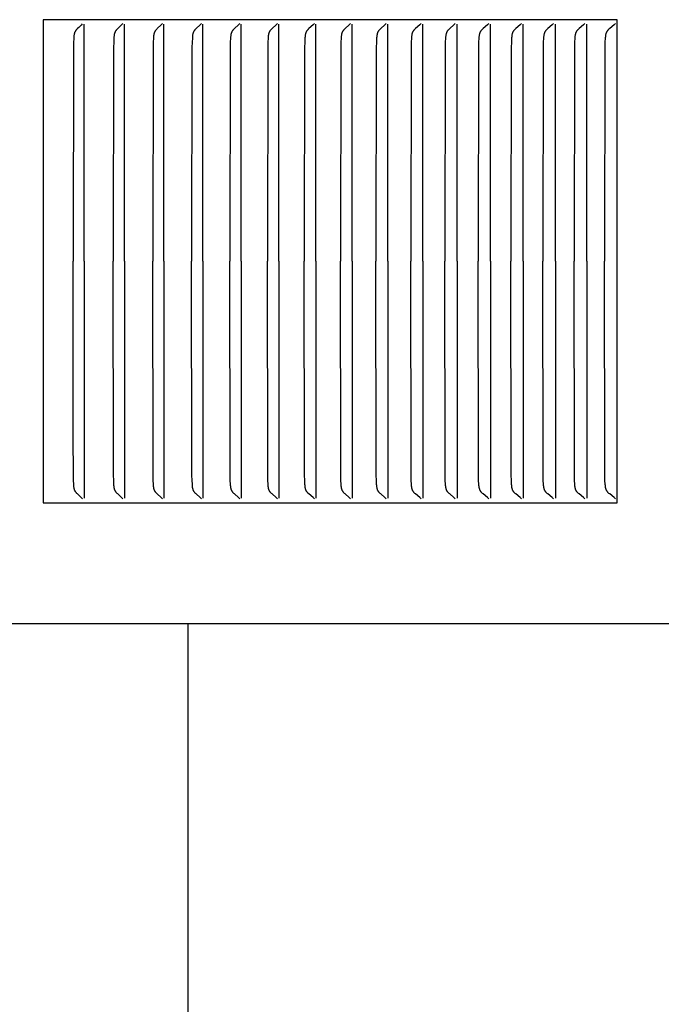
# Model space of a CAD drawing. Units: inches. Extents: x -8.5 to 24.9, y -5.5 to 25.
# Drawn here: x 13.3 to 14.6, y 1.4 to 3.5 of the extents above; entities that cross this region are included whole.
import ezdxf

# ---------------------------------------------------------------- set-up
doc = ezdxf.new("R2010")
doc.units = ezdxf.units.IN
doc.header["$MEASUREMENT"] = 0
doc.layers.add('Dimension (ANSI)', color=5, linetype='Continuous', lineweight=25)
doc.layers.add('PV', color=250, linetype='Continuous')
doc.styles.add('Arial', font='arial.ttf')
doc.dimstyles.new('Dimensions', dxfattribs={"dimtxt": 0.089844, "dimasz": 0.125, "dimexe": 0.0625, "dimexo": 0.125, "dimgap": 0.09, "dimtad": 0, "dimtih": 1, "dimtoh": 1, "dimzin": 0, "dimdsep": 46, "dimlunit": 5, "dimtxsty": 'Arial', "dimcen": 0, "dimadec": 0, "dimazin": 0, "dimtfac": 1, "dimtofl": 0, "dimtmove": 0, "dimatfit": 3, "dimfxl": 1, "dimfrac": 2, "dimtolj": 1, "dimtzin": 0, "dimarcsym": 0})

# ---------------------------------------------------------------- blocks, each defined once
blk = doc.blocks.new('*D6')
at = {"layer": 'Defpoints', "color": 0, "transparency": 16777216}
for p in [(13.6306, 6.6704), (23.6626, 6.6704), (16.1738, 0.6684)]:
    blk.add_point(p, dxfattribs=at)
at = {"layer": 'Dimension (ANSI)', "color": 0, "lineweight": -2, "transparency": 16777216}
for p, q in [((14.1306, 6.6704), (23.9126, 6.6704)), ((23.6626, 6.1704), (23.6626, 5.162)), ((23.6626, 1.1684), (23.6626, 2.1767)), ((16.6738, 0.6684), (23.9126, 0.6684))]:
    blk.add_line(p, q, dxfattribs=at)
at = {"layer": 'Dimension (ANSI)', "color": 0, "transparency": 16777216}
for points in [[(23.5793, 6.1704), (23.7459, 6.1704), (23.6626, 6.6704)], [(23.5793, 1.1684), (23.7459, 1.1684), (23.6626, 0.6684)]]:
    blk.add_solid(points, dxfattribs=at)
at = {"layer": 'Dimension (ANSI)', "color": 0, "transparency": 16777216, "insert": (23.6626, 3.6694), "char_height": 0.359375, "attachment_point": 5, "style": 'Arial'}
blk.add_mtext('\\A1;Overall \\PHeight\\P6"\\P [15.25 cm]', dxfattribs=at)
blk = doc.blocks.new('*D17')
at = {"layer": 'Defpoints', "color": 0, "transparency": 16777216}
for p in [(14.5176, 3.4834), (16.4663, 3.4834), (14.5176, 2.4834)]:
    blk.add_point(p, dxfattribs=at)
at = {"layer": 'Dimension (ANSI)', "color": 0, "lineweight": -2, "transparency": 16777216}
for p, q in [((16.4663, 3.9834), (16.4663, 5.18)), ((16.4663, 5.18), (16.9663, 5.18)), ((15.0176, 3.4834), (16.7163, 3.4834)), ((15.0176, 2.4834), (16.7163, 2.4834)), ((16.4663, 1.9834), (16.4663, 1.4834))]:
    blk.add_line(p, q, dxfattribs=at)
at = {"layer": 'Dimension (ANSI)', "color": 0, "transparency": 16777216}
for points in [[(16.383, 3.9834), (16.5496, 3.9834), (16.4663, 3.4834)], [(16.383, 1.9834), (16.5496, 1.9834), (16.4663, 2.4834)]]:
    blk.add_solid(points, dxfattribs=at)
at = {"layer": 'Dimension (ANSI)', "color": 0, "transparency": 16777216, "insert": (19.9616, 5.18), "char_height": 0.359375, "attachment_point": 5, "style": 'Arial'}
blk.add_mtext('\\A1;Height of Outer Louvers\\P1" [2.54 cm]', dxfattribs=at)

msp = doc.modelspace()

# ---------------------------------------------------------------- linework, layer by layer
at = {"layer": 'PV'}
for points in [[(13.3289, 3.4834), (13.3289, 2.4834)], [(14.5176, 3.4834), (13.3289, 3.4834)], [(13.4095, 3.4745), (13.4071, 3.4721), (13.4023, 3.4675), (13.3998, 3.4652), (13.3986, 3.4639), (13.398, 3.4633), (13.3974, 3.4626), (13.3969, 3.4619), (13.3966, 3.4616), (13.3963, 3.4612), (13.3961, 3.4609), (13.3958, 3.4605), (13.3956, 3.4602), (13.3954, 3.4598), (13.3951, 3.4594), (13.3949, 3.459), (13.3947, 3.4586), (13.3945, 3.4581), (13.3943, 3.4577), (13.3941, 3.4573), (13.3939, 3.4568), (13.3937, 3.4564), (13.3936, 3.456), (13.3934, 3.4555), (13.3933, 3.4551), (13.3932, 3.4546), (13.3931, 3.4541), (13.3929, 3.4537), (13.3928, 3.4528), (13.3926, 3.4518), (13.3924, 3.4509), (13.3923, 3.4499), (13.3922, 3.449), (13.3921, 3.4471), (13.3919, 3.4452), (13.3915, 3.4357), (13.3908, 2.9834)], [(13.4133, 2.9834), (13.4133, 3.4742)], [(13.4936, 3.4753), (13.4923, 3.4739), (13.491, 3.4726), (13.4831, 3.4652), (13.4819, 3.4639), (13.4813, 3.4633), (13.4807, 3.4626), (13.4801, 3.4619), (13.4798, 3.4616), (13.4796, 3.4612), (13.4793, 3.4609), (13.479, 3.4605), (13.4788, 3.4602), (13.4786, 3.4598), (13.4783, 3.4594), (13.4781, 3.459), (13.4779, 3.4586), (13.4777, 3.4582), (13.4775, 3.4578), (13.4773, 3.4574), (13.4772, 3.457), (13.477, 3.4566), (13.4768, 3.4562), (13.4767, 3.4557), (13.4766, 3.4553), (13.4765, 3.4549), (13.4763, 3.4545), (13.4762, 3.454), (13.476, 3.4532), (13.4759, 3.4523), (13.4757, 3.4514), (13.4756, 3.4505), (13.4755, 3.4496), (13.4753, 3.4478), (13.4752, 3.4459), (13.4747, 3.4363), (13.4744, 3.4267), (13.4739, 2.9834)], [(13.4968, 2.9834), (13.4968, 3.4742)], [(13.5757, 3.4753), (13.5744, 3.4739), (13.573, 3.4726), (13.5651, 3.4652), (13.5638, 3.4639), (13.5632, 3.4633), (13.5626, 3.4626), (13.562, 3.4619), (13.5617, 3.4616), (13.5615, 3.4612), (13.5612, 3.4609), (13.5609, 3.4605), (13.5607, 3.4602), (13.5605, 3.4598), (13.5602, 3.4594), (13.56, 3.459), (13.5598, 3.4586), (13.5596, 3.4582), (13.5594, 3.4578), (13.5592, 3.4574), (13.559, 3.457), (13.5589, 3.4566), (13.5587, 3.4562), (13.5586, 3.4558), (13.5584, 3.4553), (13.5583, 3.4549), (13.5582, 3.4545), (13.5581, 3.454), (13.5579, 3.4532), (13.5577, 3.4523), (13.5576, 3.4514), (13.5575, 3.4505), (13.5574, 3.4496), (13.5572, 3.4478), (13.5571, 3.4459), (13.5566, 3.4363), (13.5563, 3.4267), (13.5558, 2.9834)], [(13.5789, 2.9834), (13.5789, 3.4742)], [(13.6564, 3.4753), (13.6551, 3.4739), (13.6537, 3.4726), (13.6456, 3.4652), (13.6444, 3.4639), (13.6438, 3.4633), (13.6431, 3.4626), (13.6426, 3.4619), (13.6423, 3.4616), (13.642, 3.4612), (13.6417, 3.4609), (13.6415, 3.4605), (13.6412, 3.4602), (13.641, 3.4598), (13.6407, 3.4594), (13.6405, 3.459), (13.6403, 3.4586), (13.6401, 3.4582), (13.6399, 3.4578), (13.6397, 3.4574), (13.6395, 3.457), (13.6394, 3.4566), (13.6392, 3.4562), (13.6391, 3.4558), (13.639, 3.4553), (13.6388, 3.4549), (13.6387, 3.4545), (13.6386, 3.454), (13.6384, 3.4532), (13.6382, 3.4523), (13.6381, 3.4514), (13.638, 3.4505), (13.6379, 3.4496), (13.6377, 3.4478), (13.6376, 3.4459), (13.637, 3.4363), (13.6368, 3.4267), (13.6362, 2.9834)], [(13.6596, 2.9834), (13.6596, 3.4742)], [(13.7358, 3.4753), (13.7344, 3.4739), (13.733, 3.4726), (13.7249, 3.4652), (13.7236, 3.4639), (13.723, 3.4633), (13.7223, 3.4626), (13.7217, 3.4619), (13.7215, 3.4616), (13.7212, 3.4612), (13.7209, 3.4609), (13.7206, 3.4605), (13.7204, 3.4602), (13.7202, 3.4598), (13.7199, 3.4594), (13.7197, 3.459), (13.7195, 3.4586), (13.7193, 3.4582), (13.7191, 3.4578), (13.7189, 3.4574), (13.7187, 3.457), (13.7185, 3.4566), (13.7184, 3.4562), (13.7182, 3.4558), (13.7181, 3.4553), (13.718, 3.4549), (13.7179, 3.4545), (13.7177, 3.454), (13.7175, 3.4532), (13.7174, 3.4523), (13.7172, 3.4514), (13.7171, 3.4505), (13.717, 3.4496), (13.7168, 3.4478), (13.7167, 3.4459), (13.7162, 3.4363), (13.7159, 3.4267), (13.7154, 2.9834)], [(13.739, 2.9834), (13.739, 3.4742)], [(13.8137, 3.4753), (13.8123, 3.4739), (13.811, 3.4726), (13.8027, 3.4652), (13.8014, 3.4639), (13.8008, 3.4633), (13.8002, 3.4626), (13.7995, 3.4619), (13.7993, 3.4616), (13.799, 3.4612), (13.7987, 3.4609), (13.7984, 3.4605), (13.7982, 3.4602), (13.7979, 3.4598), (13.7977, 3.4594), (13.7975, 3.459), (13.7972, 3.4586), (13.797, 3.4582), (13.7968, 3.4578), (13.7966, 3.4574), (13.7965, 3.457), (13.7963, 3.4566), (13.7962, 3.4562), (13.796, 3.4558), (13.7959, 3.4553), (13.7957, 3.4549), (13.7956, 3.4545), (13.7955, 3.4541), (13.7953, 3.4532), (13.7951, 3.4523), (13.795, 3.4514), (13.7949, 3.4505), (13.7948, 3.4496), (13.7946, 3.4478), (13.7944, 3.4459), (13.7939, 3.4363), (13.7936, 3.4267), (13.7931, 2.9834)], [(13.817, 2.9834), (13.817, 3.4742)], [(13.8903, 3.4753), (13.8889, 3.4739), (13.8875, 3.4726), (13.8791, 3.4652), (13.8778, 3.4639), (13.8772, 3.4633), (13.8766, 3.4626), (13.876, 3.4619), (13.8757, 3.4616), (13.8754, 3.4613), (13.8751, 3.4609), (13.8748, 3.4605), (13.8746, 3.4602), (13.8743, 3.4598), (13.8741, 3.4594), (13.8738, 3.459), (13.8736, 3.4587), (13.8734, 3.4583), (13.8732, 3.4578), (13.873, 3.4574), (13.8728, 3.457), (13.8727, 3.4566), (13.8725, 3.4562), (13.8724, 3.4558), (13.8722, 3.4553), (13.8721, 3.4549), (13.872, 3.4545), (13.8719, 3.4541), (13.8717, 3.4532), (13.8715, 3.4523), (13.8713, 3.4514), (13.8712, 3.4505), (13.8711, 3.4496), (13.8709, 3.4478), (13.8708, 3.4459), (13.8703, 3.4363), (13.87, 3.4267), (13.8694, 2.9834)], [(13.8936, 2.9834), (13.8936, 3.4742)], [(13.9654, 3.4753), (13.964, 3.4739), (13.9626, 3.4726), (13.9542, 3.4652), (13.9528, 3.4639), (13.9522, 3.4633), (13.9516, 3.4626), (13.9509, 3.4619), (13.9506, 3.4616), (13.9504, 3.4613), (13.9501, 3.4609), (13.9498, 3.4605), (13.9495, 3.4602), (13.9493, 3.4598), (13.949, 3.4594), (13.9488, 3.459), (13.9486, 3.4587), (13.9484, 3.4583), (13.9482, 3.4579), (13.948, 3.4574), (13.9478, 3.457), (13.9476, 3.4566), (13.9475, 3.4562), (13.9473, 3.4558), (13.9472, 3.4554), (13.9471, 3.4549), (13.9469, 3.4545), (13.9468, 3.4541), (13.9466, 3.4532), (13.9464, 3.4523), (13.9463, 3.4514), (13.9462, 3.4505), (13.9461, 3.4496), (13.9459, 3.4478), (13.9457, 3.4459), (13.9452, 3.4363), (13.9449, 3.4267), (13.9444, 2.9834)], [(13.9688, 2.9834), (13.9688, 3.4742)], [(14.0391, 3.4753), (14.0377, 3.4739), (14.0363, 3.4726), (14.0278, 3.4652), (14.0264, 3.4639), (14.0258, 3.4633), (14.0251, 3.4626), (14.0245, 3.4619), (14.0242, 3.4616), (14.0239, 3.4613), (14.0236, 3.4609), (14.0234, 3.4605), (14.0231, 3.4602), (14.0228, 3.4598), (14.0226, 3.4594), (14.0224, 3.4591), (14.0221, 3.4587), (14.0219, 3.4583), (14.0217, 3.4579), (14.0215, 3.4574), (14.0213, 3.457), (14.0212, 3.4566), (14.021, 3.4562), (14.0209, 3.4558), (14.0207, 3.4554), (14.0206, 3.4549), (14.0205, 3.4545), (14.0204, 3.4541), (14.0201, 3.4532), (14.02, 3.4523), (14.0198, 3.4514), (14.0197, 3.4505), (14.0196, 3.4496), (14.0194, 3.4478), (14.0192, 3.4459), (14.0187, 3.4363), (14.0184, 3.4267), (14.0179, 2.9834)], [(14.0425, 2.9834), (14.0425, 3.4742)], [(14.1114, 3.4753), (14.1099, 3.4739), (14.1085, 3.4726), (14.0999, 3.4652), (14.0986, 3.4639), (14.0979, 3.4633), (14.0973, 3.4626), (14.0966, 3.4619), (14.0963, 3.4616), (14.096, 3.4613), (14.0957, 3.4609), (14.0955, 3.4606), (14.0952, 3.4602), (14.095, 3.4598), (14.0947, 3.4594), (14.0945, 3.4591), (14.0942, 3.4587), (14.094, 3.4583), (14.0938, 3.4579), (14.0936, 3.4575), (14.0934, 3.457), (14.0933, 3.4566), (14.0931, 3.4562), (14.093, 3.4558), (14.0928, 3.4554), (14.0927, 3.4549), (14.0926, 3.4545), (14.0924, 3.4541), (14.0922, 3.4532), (14.0921, 3.4523), (14.0919, 3.4514), (14.0918, 3.4505), (14.0916, 3.4496), (14.0915, 3.4478), (14.0913, 3.4459), (14.0908, 3.4363), (14.0905, 3.4267), (14.0899, 2.9834)], [(14.1148, 2.9834), (14.1148, 3.4742)], [(14.1822, 3.4753), (14.1807, 3.4739), (14.1793, 3.4726), (14.1706, 3.4652), (14.1693, 3.4639), (14.1686, 3.4633), (14.1679, 3.4626), (14.1673, 3.4619), (14.167, 3.4616), (14.1667, 3.4613), (14.1664, 3.4609), (14.1661, 3.4606), (14.1659, 3.4602), (14.1656, 3.4598), (14.1653, 3.4594), (14.1651, 3.4591), (14.1649, 3.4587), (14.1647, 3.4583), (14.1645, 3.4579), (14.1643, 3.4575), (14.1641, 3.457), (14.1639, 3.4566), (14.1637, 3.4562), (14.1636, 3.4558), (14.1634, 3.4554), (14.1633, 3.4549), (14.1632, 3.4545), (14.1631, 3.4541), (14.163, 3.4536), (14.1629, 3.4532), (14.1627, 3.4523), (14.1625, 3.4514), (14.1624, 3.4505), (14.1623, 3.4496), (14.1621, 3.4478), (14.1619, 3.4459), (14.1614, 3.4363), (14.1611, 3.4267), (14.1605, 2.9834)], [(14.1857, 2.9834), (14.1857, 3.4742)], [(14.2515, 3.4753), (14.2501, 3.4739), (14.2486, 3.4726), (14.2399, 3.4652), (14.2385, 3.4639), (14.2378, 3.4633), (14.2371, 3.4626), (14.2365, 3.4619), (14.2362, 3.4616), (14.2359, 3.4613), (14.2356, 3.4609), (14.2353, 3.4606), (14.235, 3.4602), (14.2348, 3.4598), (14.2345, 3.4594), (14.2343, 3.4591), (14.234, 3.4587), (14.2338, 3.4583), (14.2336, 3.4579), (14.2334, 3.4575), (14.2332, 3.4571), (14.2331, 3.4566), (14.2329, 3.4562), (14.2328, 3.4558), (14.2326, 3.4554), (14.2325, 3.4549), (14.2323, 3.4545), (14.2322, 3.4541), (14.2321, 3.4536), (14.232, 3.4532), (14.2318, 3.4523), (14.2317, 3.4514), (14.2315, 3.4505), (14.2314, 3.4496), (14.2312, 3.4478), (14.2311, 3.4459), (14.2305, 3.4363), (14.2302, 3.4267), (14.2296, 2.9834)], [(14.255, 2.9834), (14.255, 3.4742)], [(14.3194, 3.4753), (14.3179, 3.4739), (14.3164, 3.4726), (14.3076, 3.4652), (14.3062, 3.4639), (14.3055, 3.4633), (14.3049, 3.4626), (14.3042, 3.462), (14.3039, 3.4616), (14.3036, 3.4613), (14.3033, 3.4609), (14.303, 3.4606), (14.3027, 3.4602), (14.3025, 3.4598), (14.3022, 3.4594), (14.302, 3.4591), (14.3017, 3.4587), (14.3015, 3.4583), (14.3013, 3.4579), (14.3011, 3.4575), (14.3009, 3.4571), (14.3008, 3.4566), (14.3006, 3.4562), (14.3004, 3.4558), (14.3003, 3.4554), (14.3002, 3.455), (14.3, 3.4545), (14.2999, 3.4541), (14.2998, 3.4536), (14.2997, 3.4532), (14.2995, 3.4523), (14.2994, 3.4514), (14.2992, 3.4505), (14.2991, 3.4496), (14.2989, 3.4478), (14.2988, 3.4459), (14.2982, 3.4363), (14.2979, 3.4267), (14.2973, 2.9834)], [(14.3229, 2.9834), (14.3229, 3.4742)], [(14.3857, 3.4753), (14.3842, 3.4739), (14.3827, 3.4726), (14.3738, 3.4652), (14.3724, 3.4639), (14.3718, 3.4633), (14.3711, 3.4626), (14.3704, 3.462), (14.3701, 3.4616), (14.3698, 3.4613), (14.3695, 3.4609), (14.3692, 3.4606), (14.3689, 3.4602), (14.3687, 3.4598), (14.3684, 3.4594), (14.3682, 3.4591), (14.3679, 3.4587), (14.3677, 3.4583), (14.3675, 3.4579), (14.3673, 3.4575), (14.3671, 3.4571), (14.3669, 3.4566), (14.3668, 3.4562), (14.3666, 3.4558), (14.3665, 3.4554), (14.3663, 3.455), (14.3662, 3.4545), (14.3661, 3.4541), (14.366, 3.4537), (14.3659, 3.4532), (14.3657, 3.4523), (14.3655, 3.4514), (14.3654, 3.4505), (14.3653, 3.4496), (14.3651, 3.4478), (14.3649, 3.4459), (14.3643, 3.4363), (14.364, 3.4267), (14.3635, 2.9834)], [(14.3893, 2.9834), (14.3893, 3.4742)], [(14.4506, 3.4753), (14.449, 3.4739), (14.4475, 3.4726), (14.4386, 3.4652), (14.4372, 3.4639), (14.4365, 3.4633), (14.4358, 3.4626), (14.4351, 3.462), (14.4348, 3.4616), (14.4345, 3.4613), (14.4342, 3.4609), (14.4339, 3.4606), (14.4336, 3.4602), (14.4334, 3.4598), (14.4331, 3.4595), (14.4329, 3.4591), (14.4326, 3.4587), (14.4324, 3.4583), (14.4322, 3.4579), (14.432, 3.4575), (14.4318, 3.4571), (14.4316, 3.4567), (14.4315, 3.4562), (14.4313, 3.4558), (14.4312, 3.4554), (14.431, 3.455), (14.4309, 3.4545), (14.4308, 3.4541), (14.4307, 3.4537), (14.4306, 3.4532), (14.4304, 3.4523), (14.4302, 3.4514), (14.4301, 3.4505), (14.4299, 3.4496), (14.4297, 3.4478), (14.4296, 3.4459), (14.429, 3.4363), (14.4287, 3.4267), (14.4281, 2.9834)], [(14.4542, 2.9834), (14.4542, 3.4742)], [(14.5139, 3.4753), (14.5123, 3.4739), (14.5108, 3.4726), (14.5018, 3.4652), (14.5004, 3.4639), (14.4997, 3.4633), (14.499, 3.4626), (14.4983, 3.462), (14.498, 3.4616), (14.4977, 3.4613), (14.4974, 3.4609), (14.4971, 3.4606), (14.4968, 3.4602), (14.4965, 3.4598), (14.4963, 3.4595), (14.496, 3.4591), (14.4958, 3.4587), (14.4956, 3.4583), (14.4954, 3.4579), (14.4952, 3.4575), (14.495, 3.4571), (14.4948, 3.4567), (14.4946, 3.4562), (14.4945, 3.4558), (14.4943, 3.4554), (14.4942, 3.455), (14.494, 3.4545), (14.4939, 3.4541), (14.4938, 3.4537), (14.4937, 3.4532), (14.4935, 3.4523), (14.4934, 3.4514), (14.4932, 3.4505), (14.4931, 3.4496), (14.4929, 3.4478), (14.4927, 3.4459), (14.4921, 3.4363), (14.4918, 3.4267), (14.4912, 2.9834)], [(14.5176, 2.4834), (14.5176, 3.4834)], [(13.4102, 2.4915), (13.4089, 2.4929), (13.4076, 2.4942), (13.3998, 2.5017), (13.3986, 2.5029), (13.398, 2.5036), (13.3974, 2.5042), (13.3969, 2.5049), (13.3966, 2.5052), (13.3963, 2.5056), (13.3961, 2.5059), (13.3958, 2.5063), (13.3956, 2.5067), (13.3953, 2.507), (13.3951, 2.5074), (13.3949, 2.5078), (13.3947, 2.5082), (13.3945, 2.5086), (13.3943, 2.509), (13.3941, 2.5094), (13.3939, 2.5098), (13.3938, 2.5102), (13.3936, 2.5107), (13.3935, 2.5111), (13.3934, 2.5115), (13.3933, 2.5119), (13.3931, 2.5124), (13.393, 2.5128), (13.3928, 2.5137), (13.3927, 2.5146), (13.3925, 2.5155), (13.3924, 2.5164), (13.3923, 2.5173), (13.3922, 2.5191), (13.392, 2.5209), (13.3915, 2.5305), (13.3909, 2.6316), (13.3908, 2.9834)], [(13.4133, 2.9834), (13.4133, 2.4927)], [(13.4936, 2.4915), (13.4923, 2.4929), (13.491, 2.4942), (13.4831, 2.5017), (13.4819, 2.5029), (13.4813, 2.5036), (13.4807, 2.5042), (13.4801, 2.5049), (13.4798, 2.5052), (13.4796, 2.5056), (13.4793, 2.5059), (13.479, 2.5063), (13.4788, 2.5066), (13.4786, 2.507), (13.4783, 2.5074), (13.4781, 2.5078), (13.4779, 2.5082), (13.4777, 2.5086), (13.4775, 2.509), (13.4773, 2.5094), (13.4772, 2.5098), (13.477, 2.5102), (13.4768, 2.5107), (13.4767, 2.5111), (13.4766, 2.5115), (13.4765, 2.5119), (13.4763, 2.5124), (13.4762, 2.5128), (13.476, 2.5137), (13.4759, 2.5146), (13.4757, 2.5155), (13.4756, 2.5163), (13.4755, 2.5173), (13.4753, 2.5191), (13.4752, 2.5209), (13.4747, 2.5305), (13.4744, 2.5401), (13.4739, 2.9834)], [(13.4968, 2.9834), (13.4968, 2.4927)], [(13.5757, 2.4915), (13.5744, 2.4929), (13.573, 2.4942), (13.5651, 2.5017), (13.5638, 2.5029), (13.5632, 2.5036), (13.5626, 2.5042), (13.562, 2.5049), (13.5617, 2.5052), (13.5615, 2.5056), (13.5612, 2.5059), (13.5609, 2.5063), (13.5607, 2.5066), (13.5605, 2.507), (13.5602, 2.5074), (13.56, 2.5078), (13.5598, 2.5082), (13.5596, 2.5086), (13.5594, 2.509), (13.5592, 2.5094), (13.559, 2.5098), (13.5589, 2.5102), (13.5587, 2.5107), (13.5586, 2.5111), (13.5584, 2.5115), (13.5583, 2.5119), (13.5582, 2.5124), (13.5581, 2.5128), (13.5579, 2.5137), (13.5577, 2.5146), (13.5576, 2.5154), (13.5575, 2.5163), (13.5574, 2.5172), (13.5572, 2.5191), (13.5571, 2.5209), (13.5566, 2.5305), (13.5563, 2.5401), (13.5558, 2.9834)], [(13.5789, 2.9834), (13.5789, 2.4927)], [(13.6564, 2.4915), (13.6551, 2.4929), (13.6537, 2.4942), (13.6456, 2.5017), (13.6444, 2.5029), (13.6438, 2.5036), (13.6431, 2.5042), (13.6426, 2.5049), (13.6423, 2.5052), (13.642, 2.5056), (13.6417, 2.5059), (13.6415, 2.5063), (13.6412, 2.5066), (13.641, 2.507), (13.6407, 2.5074), (13.6405, 2.5078), (13.6403, 2.5082), (13.6401, 2.5086), (13.6399, 2.509), (13.6397, 2.5094), (13.6395, 2.5098), (13.6394, 2.5102), (13.6392, 2.5107), (13.6391, 2.5111), (13.639, 2.5115), (13.6388, 2.5119), (13.6387, 2.5124), (13.6386, 2.5128), (13.6384, 2.5137), (13.6382, 2.5146), (13.6381, 2.5154), (13.638, 2.5163), (13.6379, 2.5172), (13.6377, 2.5191), (13.6376, 2.5209), (13.637, 2.5305), (13.6368, 2.5401), (13.6362, 2.9834)], [(13.6596, 2.9834), (13.6596, 2.4927)], [(13.7358, 2.4915), (13.7344, 2.4929), (13.733, 2.4942), (13.7249, 2.5017), (13.7236, 2.5029), (13.723, 2.5036), (13.7223, 2.5042), (13.7217, 2.5049), (13.7215, 2.5052), (13.7212, 2.5056), (13.7209, 2.5059), (13.7206, 2.5063), (13.7204, 2.5066), (13.7202, 2.507), (13.7199, 2.5074), (13.7197, 2.5078), (13.7195, 2.5082), (13.7193, 2.5086), (13.7191, 2.509), (13.7189, 2.5094), (13.7187, 2.5098), (13.7185, 2.5102), (13.7184, 2.5106), (13.7182, 2.5111), (13.7181, 2.5115), (13.718, 2.5119), (13.7179, 2.5124), (13.7177, 2.5128), (13.7175, 2.5137), (13.7174, 2.5145), (13.7172, 2.5154), (13.7171, 2.5163), (13.717, 2.5172), (13.7168, 2.5191), (13.7167, 2.5209), (13.7162, 2.5305), (13.7159, 2.5401), (13.7154, 2.9834)], [(13.739, 2.9834), (13.739, 2.4927)], [(13.8137, 2.4915), (13.8123, 2.4929), (13.811, 2.4942), (13.8027, 2.5017), (13.8014, 2.5029), (13.8008, 2.5036), (13.8002, 2.5042), (13.7995, 2.5049), (13.7993, 2.5052), (13.799, 2.5056), (13.7987, 2.5059), (13.7984, 2.5063), (13.7982, 2.5066), (13.7979, 2.507), (13.7977, 2.5074), (13.7975, 2.5078), (13.7972, 2.5082), (13.797, 2.5086), (13.7968, 2.509), (13.7966, 2.5094), (13.7965, 2.5098), (13.7963, 2.5102), (13.7962, 2.5106), (13.796, 2.5111), (13.7959, 2.5115), (13.7957, 2.5119), (13.7956, 2.5123), (13.7955, 2.5128), (13.7953, 2.5137), (13.7951, 2.5145), (13.795, 2.5154), (13.7949, 2.5163), (13.7948, 2.5172), (13.7946, 2.5191), (13.7944, 2.5209), (13.7939, 2.5305), (13.7936, 2.5401), (13.7931, 2.9834)], [(13.817, 2.9834), (13.817, 2.4927)], [(13.8903, 2.4915), (13.8889, 2.4929), (13.8875, 2.4942), (13.8791, 2.5017), (13.8778, 2.5029), (13.8772, 2.5036), (13.8766, 2.5042), (13.876, 2.5049), (13.8757, 2.5052), (13.8754, 2.5056), (13.8751, 2.5059), (13.8748, 2.5063), (13.8746, 2.5066), (13.8743, 2.507), (13.8741, 2.5074), (13.8738, 2.5078), (13.8736, 2.5082), (13.8734, 2.5086), (13.8732, 2.509), (13.873, 2.5094), (13.8728, 2.5098), (13.8727, 2.5102), (13.8725, 2.5106), (13.8724, 2.5111), (13.8722, 2.5115), (13.8721, 2.5119), (13.872, 2.5123), (13.8719, 2.5128), (13.8717, 2.5137), (13.8715, 2.5145), (13.8713, 2.5154), (13.8712, 2.5163), (13.8711, 2.5172), (13.8709, 2.5191), (13.8708, 2.5209), (13.8703, 2.5305), (13.87, 2.5401), (13.8694, 2.9834)], [(13.8936, 2.9834), (13.8936, 2.4927)], [(13.9654, 2.4915), (13.964, 2.4929), (13.9626, 2.4942), (13.9542, 2.5017), (13.9528, 2.5029), (13.9522, 2.5036), (13.9516, 2.5042), (13.9509, 2.5049), (13.9506, 2.5052), (13.9504, 2.5056), (13.9501, 2.5059), (13.9498, 2.5063), (13.9495, 2.5066), (13.9493, 2.507), (13.949, 2.5074), (13.9488, 2.5078), (13.9486, 2.5082), (13.9484, 2.5086), (13.9482, 2.509), (13.948, 2.5094), (13.9478, 2.5098), (13.9476, 2.5102), (13.9475, 2.5106), (13.9473, 2.5111), (13.9472, 2.5115), (13.9471, 2.5119), (13.9469, 2.5123), (13.9468, 2.5128), (13.9466, 2.5136), (13.9464, 2.5145), (13.9463, 2.5154), (13.9462, 2.5163), (13.9461, 2.5172), (13.9459, 2.5191), (13.9457, 2.5209), (13.9452, 2.5305), (13.9449, 2.5401), (13.9444, 2.9834)], [(13.9688, 2.9834), (13.9688, 2.4927)], [(14.0391, 2.4915), (14.0377, 2.4929), (14.0363, 2.4942), (14.0278, 2.5017), (14.0264, 2.5029), (14.0258, 2.5036), (14.0251, 2.5042), (14.0245, 2.5049), (14.0242, 2.5052), (14.0239, 2.5056), (14.0236, 2.5059), (14.0234, 2.5063), (14.0231, 2.5066), (14.0228, 2.507), (14.0226, 2.5074), (14.0224, 2.5078), (14.0221, 2.5082), (14.0219, 2.5086), (14.0217, 2.509), (14.0215, 2.5094), (14.0213, 2.5098), (14.0212, 2.5102), (14.021, 2.5106), (14.0209, 2.511), (14.0207, 2.5115), (14.0206, 2.5119), (14.0205, 2.5123), (14.0204, 2.5128), (14.0201, 2.5136), (14.02, 2.5145), (14.0198, 2.5154), (14.0197, 2.5163), (14.0196, 2.5172), (14.0194, 2.5191), (14.0192, 2.5209), (14.0187, 2.5305), (14.0184, 2.5401), (14.0179, 2.9834)], [(14.0425, 2.9834), (14.0425, 2.4927)], [(14.1114, 2.4915), (14.1099, 2.4929), (14.1085, 2.4942), (14.0999, 2.5017), (14.0986, 2.5029), (14.0979, 2.5036), (14.0973, 2.5042), (14.0966, 2.5049), (14.0963, 2.5052), (14.096, 2.5056), (14.0957, 2.5059), (14.0955, 2.5063), (14.0952, 2.5066), (14.095, 2.507), (14.0947, 2.5074), (14.0945, 2.5078), (14.0942, 2.5082), (14.094, 2.5086), (14.0938, 2.509), (14.0936, 2.5094), (14.0934, 2.5098), (14.0933, 2.5102), (14.0931, 2.5106), (14.093, 2.511), (14.0928, 2.5115), (14.0927, 2.5119), (14.0926, 2.5123), (14.0924, 2.5128), (14.0922, 2.5136), (14.0921, 2.5145), (14.0919, 2.5154), (14.0918, 2.5163), (14.0916, 2.5172), (14.0915, 2.5191), (14.0913, 2.5209), (14.0908, 2.5305), (14.0905, 2.5401), (14.0899, 2.9834)], [(14.1148, 2.9834), (14.1148, 2.4927)], [(14.1822, 2.4915), (14.1807, 2.4929), (14.1793, 2.4942), (14.1706, 2.5017), (14.1693, 2.5029), (14.1686, 2.5036), (14.1679, 2.5042), (14.1673, 2.5049), (14.167, 2.5052), (14.1667, 2.5056), (14.1664, 2.5059), (14.1661, 2.5063), (14.1659, 2.5066), (14.1656, 2.507), (14.1653, 2.5074), (14.1651, 2.5078), (14.1649, 2.5082), (14.1647, 2.5086), (14.1645, 2.509), (14.1643, 2.5094), (14.1641, 2.5098), (14.1639, 2.5102), (14.1637, 2.5106), (14.1636, 2.511), (14.1634, 2.5115), (14.1633, 2.5119), (14.1632, 2.5123), (14.1631, 2.5128), (14.163, 2.5132), (14.1629, 2.5136), (14.1627, 2.5145), (14.1625, 2.5154), (14.1624, 2.5163), (14.1623, 2.5172), (14.1621, 2.5191), (14.1619, 2.5209), (14.1614, 2.5305), (14.1611, 2.5401), (14.1605, 2.9834)], [(14.1857, 2.9834), (14.1857, 2.4927)], [(14.2515, 2.4915), (14.2501, 2.4929), (14.2486, 2.4942), (14.2399, 2.5017), (14.2385, 2.5029), (14.2378, 2.5036), (14.2371, 2.5042), (14.2365, 2.5049), (14.2362, 2.5052), (14.2359, 2.5056), (14.2356, 2.5059), (14.2353, 2.5063), (14.235, 2.5066), (14.2348, 2.507), (14.2345, 2.5074), (14.2343, 2.5078), (14.234, 2.5082), (14.2338, 2.5086), (14.2336, 2.509), (14.2334, 2.5094), (14.2332, 2.5098), (14.2331, 2.5102), (14.2329, 2.5106), (14.2328, 2.511), (14.2326, 2.5115), (14.2325, 2.5119), (14.2323, 2.5123), (14.2322, 2.5128), (14.2321, 2.5132), (14.232, 2.5136), (14.2318, 2.5145), (14.2317, 2.5154), (14.2315, 2.5163), (14.2314, 2.5172), (14.2312, 2.5191), (14.2311, 2.5209), (14.2305, 2.5305), (14.2302, 2.5401), (14.2296, 2.9834)], [(14.255, 2.9834), (14.255, 2.4927)], [(14.3194, 2.4915), (14.3179, 2.4929), (14.3164, 2.4942), (14.3076, 2.5017), (14.3062, 2.5029), (14.3055, 2.5036), (14.3049, 2.5042), (14.3042, 2.5049), (14.3039, 2.5052), (14.3036, 2.5056), (14.3033, 2.5059), (14.303, 2.5063), (14.3027, 2.5066), (14.3025, 2.507), (14.3022, 2.5074), (14.302, 2.5078), (14.3017, 2.5082), (14.3015, 2.5086), (14.3013, 2.509), (14.3011, 2.5094), (14.3009, 2.5098), (14.3008, 2.5102), (14.3006, 2.5106), (14.3004, 2.511), (14.3003, 2.5115), (14.3002, 2.5119), (14.3, 2.5123), (14.2999, 2.5127), (14.2998, 2.5132), (14.2997, 2.5136), (14.2995, 2.5145), (14.2994, 2.5154), (14.2992, 2.5163), (14.2991, 2.5172), (14.2989, 2.5191), (14.2988, 2.5209), (14.2982, 2.5305), (14.2979, 2.5401), (14.2973, 2.9834)], [(14.3229, 2.9834), (14.3229, 2.4927)], [(14.3857, 2.4915), (14.3842, 2.4929), (14.3827, 2.4942), (14.3738, 2.5017), (14.3724, 2.5029), (14.3718, 2.5036), (14.3711, 2.5042), (14.3704, 2.5049), (14.3701, 2.5052), (14.3698, 2.5056), (14.3695, 2.5059), (14.3692, 2.5063), (14.3689, 2.5066), (14.3687, 2.507), (14.3684, 2.5074), (14.3682, 2.5078), (14.3679, 2.5082), (14.3677, 2.5086), (14.3675, 2.509), (14.3673, 2.5094), (14.3671, 2.5098), (14.3669, 2.5102), (14.3668, 2.5106), (14.3666, 2.511), (14.3665, 2.5114), (14.3663, 2.5119), (14.3662, 2.5123), (14.3661, 2.5127), (14.366, 2.5132), (14.3659, 2.5136), (14.3657, 2.5145), (14.3655, 2.5154), (14.3654, 2.5163), (14.3653, 2.5172), (14.3651, 2.5191), (14.3649, 2.5209), (14.3643, 2.5305), (14.364, 2.5401), (14.3635, 2.9834)], [(14.3893, 2.9834), (14.3893, 2.4927)], [(14.4506, 2.4915), (14.449, 2.4929), (14.4475, 2.4942), (14.4386, 2.5017), (14.4372, 2.5029), (14.4365, 2.5035), (14.4358, 2.5042), (14.4351, 2.5049), (14.4348, 2.5052), (14.4345, 2.5056), (14.4342, 2.5059), (14.4339, 2.5063), (14.4336, 2.5066), (14.4334, 2.507), (14.4331, 2.5074), (14.4329, 2.5078), (14.4326, 2.5082), (14.4324, 2.5086), (14.4322, 2.509), (14.432, 2.5094), (14.4318, 2.5098), (14.4316, 2.5102), (14.4315, 2.5106), (14.4313, 2.511), (14.4312, 2.5114), (14.431, 2.5119), (14.4309, 2.5123), (14.4308, 2.5127), (14.4307, 2.5132), (14.4306, 2.5136), (14.4304, 2.5145), (14.4302, 2.5154), (14.4301, 2.5163), (14.4299, 2.5172), (14.4297, 2.519), (14.4296, 2.5209), (14.429, 2.5305), (14.4287, 2.5401), (14.4281, 2.9834)], [(14.4542, 2.9834), (14.4542, 2.4927)], [(14.5139, 2.4915), (14.5123, 2.4929), (14.5108, 2.4942), (14.5018, 2.5017), (14.5004, 2.5029), (14.4997, 2.5035), (14.499, 2.5042), (14.4983, 2.5049), (14.498, 2.5052), (14.4977, 2.5056), (14.4974, 2.5059), (14.4971, 2.5063), (14.4968, 2.5066), (14.4965, 2.507), (14.4963, 2.5074), (14.496, 2.5078), (14.4958, 2.5082), (14.4956, 2.5086), (14.4954, 2.509), (14.4952, 2.5094), (14.495, 2.5098), (14.4948, 2.5102), (14.4946, 2.5106), (14.4945, 2.511), (14.4943, 2.5114), (14.4942, 2.5119), (14.494, 2.5123), (14.4939, 2.5127), (14.4938, 2.5132), (14.4937, 2.5136), (14.4935, 2.5145), (14.4934, 2.5154), (14.4932, 2.5163), (14.4931, 2.5172), (14.4929, 2.519), (14.4927, 2.5209), (14.4921, 2.5305), (14.4918, 2.5401), (14.4912, 2.9834)], [(13.3289, 2.4834), (14.5176, 2.4834)], [(15.7016, 2.2328), (6.6286, 2.2328)], [(13.6291, 1.0724), (13.6291, 2.2328)]]:
    msp.add_lwpolyline(points, dxfattribs=at)

# ---------------------------------------------------------------- dimensions: what is measured, and where the dimension line sits
at = {"layer": 'Dimension (ANSI)'}
for base, p1, p2, text, picture, middle in [((16.4663, 3.4834), (14.5176, 2.4834), (14.5176, 3.4834), 'Height of Outer Louvers\\P<>', '*D17', (19.9616, 5.18)), ((23.6626, 6.6704), (16.1738, 0.6684), (13.6306, 6.6704), 'Overall \\PHeight\\P<>\\P[]', '*D6', (23.6626, 3.6694))]:
    dim = msp.add_linear_dim(base=base, p1=p1, p2=p2, angle=90, text=text, dimstyle='Dimensions', override={"dimpost": '"'}, dxfattribs=at)
    dim.commit()
    dim.dimension.update_dxf_attribs({"geometry": picture, "text_midpoint": middle, "dimtype": 160})

doc.saveas('drawing.dxf')
